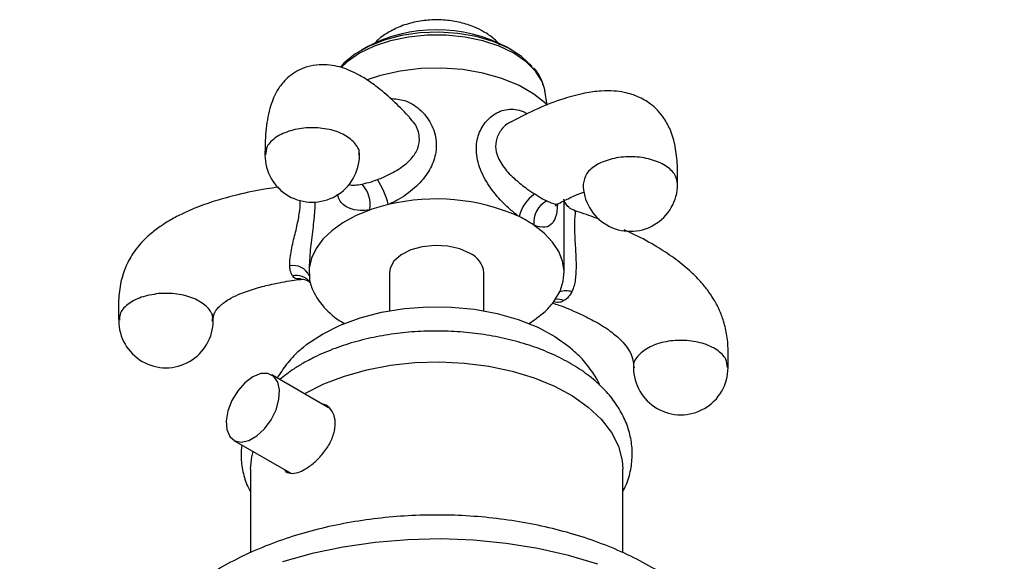
# Model space of a CAD drawing. Units: millimetres. Extents: x 5 to 995, y 5 to 995.
# Drawn here: x 738 to 790, y 131 to 160 of the extents above; entities that cross this region are included whole.
import ezdxf

# ---------------------------------------------------------------- set-up
doc = ezdxf.new("R2010")
doc.units = ezdxf.units.MM

msp = doc.modelspace()

# ---------------------------------------------------------------- linework, layer by layer
at = {"color": 7, "linetype": 'Continuous', "lineweight": 25}
for p, q in [((756.428, 158.397), (756.155, 158.239)), ((764.127, 158.239), (763.854, 158.397)), ((765.881, 156.089), (765.822, 156.319)), ((765.996, 155.319), (765.865, 156.096)), ((766.891, 149.36), (766.891, 150.273)), ((766.891, 146.456), (766.891, 149.36)), ((753.391, 146.59), (753.391, 146.456)), ((757.641, 146.456), (757.641, 144.439)), ((762.641, 144.439), (762.641, 146.456)), ((754.425, 139.306), (751.418, 141.042)), ((749.418, 137.578), (752.432, 135.838)), ((750.291, 136.045), (750.291, 131.623)), ((769.991, 131.626), (769.991, 136.045))]:
    msp.add_line(p, q, dxfattribs=at)
at = {"color": 7, "linetype": 'Continuous', "lineweight": 25, "flags": 128}
for points in [[(765.204, 157.368), (765.163, 157.416), (764.625, 157.91), (763.944, 158.34), (763.14, 158.694), (762.239, 158.959), (761.272, 159.126), (760.268, 159.192), (759.259, 159.152), (758.28, 159.01), (757.36, 158.769), (756.529, 158.437), (755.815, 158.024), (755.239, 157.545), (755.05, 157.334)], [(765.998, 155.333), (765.94, 155.391), (765.292, 155.915), (764.504, 156.37), (763.596, 156.744), (762.595, 157.026), (761.526, 157.21), (760.42, 157.29), (759.306, 157.263), (758.215, 157.131), (757.176, 156.897), (756.463, 156.663)], [(756.593, 149.77), (755.844, 149.461), (755.176, 149.095), (754.6, 148.681), (754.127, 148.225), (753.766, 147.736), (753.523, 147.223), (753.404, 146.696), (753.41, 146.165)], [(766.387, 144.978), (766.677, 145.482), (766.846, 146.005), (766.89, 146.536), (766.808, 147.065), (766.602, 147.583), (766.277, 148.08), (765.837, 148.547), (765.291, 148.975)], [(761.909, 147.476), (761.366, 147.714), (760.733, 147.858), (760.056, 147.898), (759.385, 147.831), (758.77, 147.662), (758.257, 147.404), (757.883, 147.075), (757.677, 146.701), (757.641, 146.456)], [(754.095, 143.209), (755.04, 143.68), (756.093, 144.067), (757.233, 144.361), (758.435, 144.556), (759.673, 144.648), (760.921, 144.634), (762.152, 144.516), (763.341, 144.296), (764.461, 143.979), (765.489, 143.57), (766.404, 143.08), (767.184, 142.517), (767.232, 142.477)], [(765.03, 143.769), (765.346, 143.975), (765.883, 144.407)], [(753.061, 142.486), (753.279, 142.664), (754.095, 143.209)], [(753.176, 140.066), (754.167, 140.566), (755.264, 140.985), (756.448, 141.316), (757.698, 141.553), (758.991, 141.692), (760.306, 141.73), (761.617, 141.667), (762.902, 141.503), (764.137, 141.242), (765.302, 140.888), (766.374, 140.448), (767.335, 139.929), (768.168, 139.341), (768.857, 138.694), (769.391, 137.999), (769.76, 137.27), (769.957, 136.519), (769.991, 136.045)], [(750.418, 140.943), (750.001, 140.63), (749.622, 140.199), (749.313, 139.69), (749.102, 139.147), (749.008, 138.618), (749.04, 138.151), (749.194, 137.786), (749.456, 137.558), (749.805, 137.484), (750.208, 137.573), (750.629, 137.817), (751.032, 138.193), (751.38, 138.668), (751.643, 139.2), (751.797, 139.743), (751.829, 140.246), (751.735, 140.667), (751.524, 140.966), (751.215, 141.119), (750.835, 141.111), (750.418, 140.943)], [(750.291, 136.045), (750.358, 136.708), (750.429, 136.994)]]:
    msp.add_lwpolyline(points, dxfattribs=at)
at = {"color": 8, "linetype": 'Continuous', "lineweight": 25, "flags": 128}
for points in [[(765.822, 156.319), (765.721, 156.577), (765.376, 157.123), (764.873, 157.627), (764.226, 158.072), (763.454, 158.446), (762.582, 158.736), (761.636, 158.935), (760.645, 159.036), (759.638, 159.036), (758.646, 158.935), (757.7, 158.736), (756.828, 158.446), (756.057, 158.072), (755.409, 157.627), (755.083, 157.325)], [(768.679, 131.025), (767.128, 131.487), (765.503, 131.854), (763.822, 132.123), (762.101, 132.291), (760.359, 132.356), (758.615, 132.317), (756.888, 132.175), (755.195, 131.931), (753.554, 131.588), (751.983, 131.149)]]:
    msp.add_lwpolyline(points, dxfattribs=at)
at = {"color": 7, "linetype": 'Continuous', "lineweight": 25}
for centre, radius, start, end in [((760.141, 151.385), 7.935, 62.0992, 117.9008), ((753.558, 152.689), 2.5, 179.9341, 0), ((755.05, 150.071), 1.572, 348.9722, 43.2059), ((753.598, 149.124), 4.093, 13.2396, 33.5591), ((770.394, 151.15), 2.5, 179.9639, 0), ((766.51, 148.928), 2.066, 124.7713, 165.9913), ((759.723, 140.954), 9.356, 103.2296, 109.5477), ((760.115, 139.594), 10.769, 65.9417, 103.6059), ((766.541, 149.126), 1.26, 116.6004, 186.8917), ((761.727, 143.709), 6.358, 55.912, 64.0876), ((761.401, 146.339), 1.246, 5.3828, 65.9373), ((755.813, 146.484), 2.425, 187.5564, 203.117), ((757.194, 147.278), 4.01, 205.8072, 241.05), ((763.317, 147.18), 3.778, 312.7779, 324.3495), ((745.82, 143.921), 2.5, 179.8682, 0), ((773.061, 141.431), 2.5, 179.9171, 0)]:
    msp.add_arc(centre, radius, start, end, dxfattribs=at)
at = {"color": 8, "linetype": 'Continuous', "lineweight": 25}
for centre, radius, start, end in [((752.57, 145.939), 0.896, 22.5012, 102.9398), ((752.718, 145.416), 0.901, 35.535, 103.2031), ((766.994, 144.538), 0.958, 71.6938, 110.6956), ((766.557, 144.248), 0.798, 66.0527, 99.3153)]:
    msp.add_arc(centre, radius, start, end, dxfattribs=at)
at = {"color": 7, "linetype": 'Continuous', "lineweight": 25}
for points, knots in [([(763.491, 158.522), (763.389, 158.63), (763.135, 158.9), (762.671, 159.206), (762.08, 159.5), (761.406, 159.719), (760.611, 159.847), (759.781, 159.856), (758.943, 159.737), (758.159, 159.493), (757.479, 159.128), (757.028, 158.806), (756.837, 158.576), (756.799, 158.53)], [0, 0, 0, 0, 0.061449, 0.153054, 0.227551, 0.331743, 0.438615, 0.547239, 0.658424, 0.773865, 0.877043, 0.97518, 1, 1, 1, 1]), ([(758.717, 154.677), (758.466, 154.941), (757.967, 155.463), (757.231, 156.111), (756.56, 156.614), (755.985, 156.961), (755.486, 157.196), (754.84, 157.416), (754.106, 157.517), (753.313, 157.383), (752.77, 157.156), (752.346, 156.868), (751.949, 156.481), (751.605, 155.972), (751.271, 155.114), (751.116, 154.153), (751.063, 153.31), (751.06, 152.887), (751.058, 152.689)], [0, 0, 0, 0, 0.100574, 0.199238, 0.278795, 0.342647, 0.393513, 0.435107, 0.525216, 0.574911, 0.620056, 0.656607, 0.689132, 0.743564, 0.820962, 0.912905, 0.959111, 1, 1, 1, 1]), ([(765.794, 156.352), (765.758, 156.469), (765.66, 156.78), (765.467, 157.101), (765.284, 157.285), (765.26, 157.309)], [0, 0, 0, 0, 0.342228, 0.914459, 1, 1, 1, 1]), ([(772.894, 151.15), (772.895, 151.477), (772.897, 152.162), (772.794, 153.124), (772.553, 153.968), (772.225, 154.595), (771.848, 155.059), (771.395, 155.459), (770.931, 155.728), (770.443, 155.911), (770.025, 156.018), (769.481, 156.089), (768.782, 156.085), (767.892, 155.961), (766.77, 155.658), (765.483, 155.166), (764.58, 154.698), (764.126, 154.463)], [0, 0, 0, 0, 0.070352, 0.147216, 0.217241, 0.274441, 0.317195, 0.354339, 0.41541, 0.442075, 0.477285, 0.523182, 0.582215, 0.657747, 0.754023, 0.876192, 1, 1, 1, 1]), ([(756.058, 152.69), (756.054, 152.803), (756.047, 152.984), (756.016, 152.996), (756.005, 153)], [0, 0, 0, 0, 0.6285897, 1, 1, 1, 1]), ([(756.196, 151.147), (756.357, 151.185), (756.618, 151.245), (756.901, 151.348), (757.009, 151.387)], [0, 0, 0, 0, 0.619321, 1, 1, 1, 1]), ([(751.782, 150.983), (751.567, 150.954), (750.843, 150.857), (749.725, 150.617), (748.518, 150.293), (747.514, 149.947), (746.696, 149.595), (746.053, 149.251), (745.616, 148.975), (745.207, 148.682), (744.691, 148.247), (744.124, 147.601), (743.655, 146.764), (743.376, 145.841), (743.294, 144.886), (743.311, 144.234), (743.319, 143.925)], [0, 0, 0, 0, 0.051256, 0.172588, 0.268634, 0.34469, 0.421914, 0.477769, 0.516847, 0.544761, 0.597136, 0.677649, 0.751753, 0.834704, 0.921734, 1, 1, 1, 1]), ([(765.332, 150.625), (765.477, 150.534), (765.71, 150.387), (765.904, 150.29), (765.977, 150.253)], [0, 0, 0, 0, 0.619321, 1, 1, 1, 1]), ([(766.584, 150.112), (766.699, 150.173), (767.048, 150.359), (767.525, 150.572), (767.843, 150.688), (767.968, 150.735)], [0, 0, 0, 0, 0.229299, 0.694749, 1, 1, 1, 1]), ([(766.431, 149.98), (766.436, 149.992), (766.446, 150.018), (766.544, 150.087), (766.595, 150.123)], [0, 0, 0, 0, 0.474903, 1, 1, 1, 1]), ([(767.44, 149.76), (767.416, 149.765), (767.272, 149.793), (767.069, 149.966), (766.92, 150.187), (766.877, 150.324), (766.875, 150.336), (766.874, 150.341)], [0, 0, 0, 0, 0.0626357, 0.3722342, 0.6172404, 0.8195694, 1, 1, 1, 1]), ([(768.754, 149.271), (768.648, 149.314), (768.212, 149.491), (767.773, 149.633), (767.439, 149.741)], [0, 0, 0, 0, 0.2412827, 1, 1, 1, 1]), ([(775.561, 141.429), (775.568, 141.703), (775.583, 142.265), (775.531, 143.079), (775.362, 143.836), (775.135, 144.431), (774.935, 144.826), (774.727, 145.18), (774.472, 145.553), (774.06, 146.052), (773.475, 146.634), (772.701, 147.252), (771.72, 147.889), (770.836, 148.373), (770.248, 148.638), (770.064, 148.721)], [0, 0, 0, 0, 0.089811, 0.18484, 0.269096, 0.335658, 0.380375, 0.402606, 0.457956, 0.515069, 0.593061, 0.699204, 0.804153, 0.938468, 1, 1, 1, 1]), ([(752.512, 146.293), (752.467, 146.379), (752.394, 146.518), (752.376, 146.732), (752.369, 146.813)], [0, 0, 0, 0, 0.6193209, 1, 1, 1, 1]), ([(748.32, 143.918), (748.318, 144.039), (748.314, 144.211), (748.505, 144.523), (748.672, 144.698), (748.82, 144.822), (749.006, 144.958), (749.308, 145.142), (749.86, 145.399), (750.588, 145.643), (751.499, 145.868), (752.279, 146.02), (752.79, 146.084), (752.938, 146.102)], [0, 0, 0, 0, 0.160764, 0.227323, 0.280618, 0.316607, 0.338898, 0.398791, 0.489924, 0.628085, 0.758054, 0.9296, 1, 1, 1, 1]), ([(752.944, 146.106), (753.034, 146.11), (753.206, 146.118), (753.438, 145.962), (753.46, 145.924), (753.47, 145.906)], [0, 0, 0, 0, 0.366266, 0.702158, 1, 1, 1, 1]), ([(767.295, 145.447), (767.223, 145.326), (767.106, 145.129), (766.943, 145.02), (766.881, 144.978)], [0, 0, 0, 0, 0.619321, 1, 1, 1, 1]), ([(766.276, 144.852), (766.385, 144.816), (766.844, 144.662), (767.573, 144.355), (768.479, 143.916), (769.222, 143.463), (769.796, 142.997), (770.161, 142.595), (770.417, 142.199), (770.561, 141.775), (770.56, 141.552), (770.56, 141.432)], [0, 0, 0, 0, 0.057544, 0.242786, 0.386723, 0.544217, 0.652675, 0.729477, 0.798242, 0.891599, 1, 1, 1, 1]), ([(769.991, 134.866), (770.051, 134.975), (770.253, 135.344), (770.431, 136.019), (770.521, 136.86), (770.438, 137.689), (770.204, 138.489), (769.822, 139.256), (769.297, 139.983), (768.632, 140.663), (767.831, 141.288), (766.907, 141.846), (765.877, 142.326), (764.759, 142.721), (763.573, 143.027), (762.337, 143.239), (761.07, 143.357), (759.79, 143.379), (758.515, 143.304), (757.263, 143.134), (756.053, 142.871), (754.901, 142.515), (753.908, 142.106), (753.147, 141.707), (752.469, 141.293), (752.086, 140.986), (751.847, 140.794)], [0, 0, 0, 0, 0.0179771, 0.0611478, 0.1030644, 0.1442263, 0.1852118, 0.2266076, 0.2689463, 0.3124439, 0.3569626, 0.4021374, 0.44759, 0.4930226, 0.5383464, 0.5835542, 0.6286754, 0.673755, 0.7188448, 0.7639854, 0.809229, 0.854631, 0.9002402, 0.9351984, 0.9596698, 1, 1, 1, 1]), ([(753.091, 142.49), (753.012, 142.429), (752.677, 142.171), (752.198, 141.637), (751.864, 141.126), (751.702, 140.879)], [0, 0, 0, 0, 0.1380447, 0.5821275, 1, 1, 1, 1]), ([(768.789, 140.47), (768.773, 140.511), (768.646, 140.828), (768.275, 141.367), (767.766, 142.004), (767.367, 142.343), (767.205, 142.481)], [0, 0, 0, 0, 0.051573, 0.398991, 0.75655, 1, 1, 1, 1]), ([(753.176, 136.044), (753.34, 136.153), (753.669, 136.371), (754.146, 136.874), (754.531, 137.453), (754.764, 138.069), (754.802, 138.655), (754.639, 139.13), (754.381, 139.433), (754.16, 139.485), (754.087, 139.502)], [0, 0, 0, 0, 0.132951, 0.265835, 0.400458, 0.536389, 0.670381, 0.802195, 0.934991, 1, 1, 1, 1]), ([(738.08, 63.529), (738.099, 63.039), (738.136, 62.112), (738.403, 60.882), (738.752, 59.869), (739.177, 58.989), (739.659, 58.218), (740.185, 57.55), (740.811, 56.888), (741.64, 56.179), (742.667, 55.508), (743.713, 54.989), (744.846, 54.542), (746.182, 54.143), (747.974, 53.792), (750.05, 53.579), (753.169, 53.503), (757.347, 53.797), (762.665, 54.622), (768.425, 55.883), (773.336, 57.212), (777.254, 58.392), (780.027, 59.275), (782.718, 60.176), (785.184, 61.037), (787.299, 61.8), (788.949, 62.41), (790.174, 62.872), (791.056, 63.209), (791.877, 63.525), (792.793, 63.881), (793.927, 64.327), (795.6, 64.995), (797.879, 65.923), (800.692, 67.102), (803.642, 68.374), (806.576, 69.675), (809.479, 70.997), (812.347, 72.335), (816.33, 74.24), (821.336, 76.725), (827.258, 79.814), (832.943, 82.922), (838.541, 86.129), (844.186, 89.524), (849.88, 93.137), (855.317, 96.798), (860.461, 100.487), (865.291, 104.189), (870.017, 108.106), (874.074, 111.808), (877.452, 115.221), (880.159, 118.241), (882.232, 120.854), (883.808, 123.084), (885.06, 125.042), (886.248, 127.188), (887.303, 129.498), (887.962, 131.357), (888.369, 132.856), (888.603, 133.928), (888.781, 135.037), (888.9, 136.183), (888.915, 136.942), (888.923, 137.331)], [0, 0, 0, 0, 0.007641, 0.014442, 0.020394, 0.025484, 0.031058, 0.035942, 0.040236, 0.046885, 0.055222, 0.062813, 0.068124, 0.077488, 0.089043, 0.102659, 0.116922, 0.146936, 0.17884, 0.213286, 0.250336, 0.266546, 0.283151, 0.299732, 0.314462, 0.327021, 0.337322, 0.343788, 0.348796, 0.352999, 0.358387, 0.365104, 0.373164, 0.388141, 0.405628, 0.423186, 0.44059, 0.457814, 0.474834, 0.491626, 0.528751, 0.564064, 0.597419, 0.630595, 0.664693, 0.699324, 0.733994, 0.764228, 0.794501, 0.824584, 0.854621, 0.874467, 0.893899, 0.912813, 0.922141, 0.933028, 0.946192, 0.957532, 0.970173, 0.975622, 0.981312, 0.987258, 0.99348, 1, 1, 1, 1]), ([(881.923, 137.325), (881.921, 137.18), (881.918, 136.895), (881.889, 136.459), (881.825, 135.831), (881.618, 134.579), (881.041, 132.631), (879.954, 130.218), (878.413, 127.553), (876.374, 124.675), (873.841, 121.636), (870.642, 118.233), (866.769, 114.573), (862.214, 110.696), (857.475, 106.992), (852.059, 103.051), (846.009, 98.956), (839.311, 94.732), (832.508, 90.707), (825.607, 86.862), (818.723, 83.243), (812.349, 80.077), (806.594, 77.362), (801.484, 75.061), (796.615, 72.969), (792.659, 71.35), (789.582, 70.139), (787.374, 69.294), (785.165, 68.472), (782.765, 67.605), (780.004, 66.645), (776.221, 65.394), (771.67, 64.007), (766.587, 62.654), (761.796, 61.596), (757.771, 60.935), (754.461, 60.601), (751.805, 60.509), (749.735, 60.624), (748.236, 60.861), (747.232, 61.123), (746.515, 61.404), (745.985, 61.696), (745.67, 61.938), (745.433, 62.189), (745.249, 62.481), (745.108, 62.88), (745.09, 63.298), (745.08, 63.53)], [0, 0, 0, 0, 0.002962, 0.005864, 0.008716, 0.015283, 0.029743, 0.044028, 0.058423, 0.078377, 0.099081, 0.120175, 0.151694, 0.183535, 0.216258, 0.249404, 0.293546, 0.337611, 0.382509, 0.427849, 0.47322, 0.517299, 0.552396, 0.585571, 0.617028, 0.647447, 0.662804, 0.677149, 0.690626, 0.706033, 0.724184, 0.744841, 0.780408, 0.81404, 0.845931, 0.876766, 0.896543, 0.915636, 0.934693, 0.944587, 0.954168, 0.962576, 0.968636, 0.975571, 0.979937, 0.985389, 0.991912, 1, 1, 1, 1]), ([(749.833, 137.339), (749.812, 137.138), (749.762, 136.664), (749.878, 135.918), (750.054, 135.286), (750.241, 134.949), (750.291, 134.859)], [0, 0, 0, 0, 0.236829, 0.560121, 0.882593, 1, 1, 1, 1]), ([(752.086, 136.038), (752.094, 136.022), (752.159, 135.887), (752.4, 135.814), (752.769, 135.836), (753.053, 135.982), (753.176, 136.044)], [0, 0, 0, 0, 0.045692, 0.389605, 0.737299, 1, 1, 1, 1]), ([(777.078, 122.555), (777.082, 122.628), (777.107, 123.067), (776.998, 123.871), (776.746, 124.945), (776.333, 125.985), (775.778, 126.987), (775.078, 127.946), (774.237, 128.857), (773.257, 129.711), (772.145, 130.5), (770.915, 131.213), (769.58, 131.842), (768.157, 132.381), (766.664, 132.826), (765.114, 133.176), (763.522, 133.429), (761.902, 133.584), (760.267, 133.641), (758.631, 133.599), (757.008, 133.459), (755.412, 133.222), (753.855, 132.887), (752.35, 132.455), (750.91, 131.928), (749.548, 131.306), (748.277, 130.59), (747.113, 129.782), (746.074, 128.888), (745.175, 127.917), (744.434, 126.881), (743.859, 125.799), (743.461, 124.689), (743.228, 123.611), (743.209, 122.906), (743.2, 122.58)], [0, 0, 0, 0, 0.005636, 0.033867, 0.062019, 0.090366, 0.119182, 0.148675, 0.178948, 0.209977, 0.241613, 0.273643, 0.305853, 0.338063, 0.370196, 0.402231, 0.434175, 0.46605, 0.497887, 0.529719, 0.561579, 0.593495, 0.625504, 0.657644, 0.689943, 0.722422, 0.755072, 0.787838, 0.820534, 0.852916, 0.884698, 0.915647, 0.94568, 0.974881, 1, 1, 1, 1])]:
    msp.add_open_spline(points, degree=3, knots=knots, dxfattribs=at)
at = {"color": 8, "linetype": 'Continuous', "lineweight": 25}
for points, knots in [([(757.698, 155.68), (757.954, 155.66), (758.522, 155.616), (759.294, 155.12), (759.904, 154.357), (760.173, 153.427), (760.079, 152.515), (759.678, 151.681), (759.004, 150.918), (758.272, 150.398), (757.773, 150.145), (757.616, 150.076), (757.582, 150.061)], [0, 0, 0, 0, 0.092838, 0.206475, 0.33372, 0.463686, 0.582228, 0.696324, 0.816821, 0.942878, 0.987762, 1, 1, 1, 1]), ([(764.506, 149.428), (764.348, 149.55), (763.945, 149.86), (763.292, 150.527), (762.649, 151.417), (762.247, 152.416), (762.215, 153.38), (762.507, 154.189), (763.046, 154.802), (763.782, 155.158), (764.415, 155.106), (764.794, 154.968), (764.896, 154.891), (764.933, 154.862)], [0, 0, 0, 0, 0.063792, 0.16259, 0.276985, 0.403573, 0.52145, 0.627866, 0.733734, 0.845363, 0.95402, 0.983217, 1, 1, 1, 1]), ([(757.009, 151.387), (757.037, 151.397), (757.168, 151.447), (757.588, 151.623), (758.214, 151.962), (758.813, 152.457), (759.185, 153.022), (759.271, 153.67), (759.091, 154.273), (758.8, 154.554), (758.695, 154.656)], [0, 0, 0, 0, 0.017907, 0.083433, 0.265873, 0.434601, 0.586191, 0.738117, 0.905771, 1, 1, 1, 1]), ([(764.131, 154.451), (764.083, 154.435), (763.839, 154.353), (763.509, 153.991), (763.246, 153.452), (763.256, 153.006), (763.378, 152.529), (763.67, 152.014), (764.264, 151.41), (764.85, 150.946), (765.196, 150.716), (765.332, 150.625)], [0, 0, 0, 0, 0.0339128, 0.1706091, 0.3046222, 0.4286225, 0.4515678, 0.6144205, 0.7703937, 0.9094595, 1, 1, 1, 1]), ([(755.786, 153.344), (755.604, 153.503), (755.24, 153.82), (754.347, 154.096), (753.359, 154.166), (752.391, 154.009), (751.615, 153.651), (751.127, 153.181), (751.101, 152.84), (751.089, 152.689)], [0, 0, 0, 0, 0.1471076, 0.2942152, 0.4413228, 0.5884303, 0.7355379, 0.8826455, 1, 1, 1, 1]), ([(756.028, 152.69), (756.037, 152.728), (756.096, 152.952), (755.927, 153.166), (755.786, 153.344)], [0, 0, 0, 0, 0.167123, 1, 1, 1, 1]), ([(772.894, 151.15), (772.857, 151.339), (772.781, 151.716), (772.203, 152.197), (771.377, 152.518), (770.394, 152.631), (769.411, 152.518), (768.585, 152.197), (768.008, 151.717), (767.932, 151.34), (767.895, 151.152)], [0, 0, 0, 0, 0.125076, 0.250152, 0.375228, 0.500304, 0.62538, 0.750456, 0.875532, 1, 1, 1, 1]), ([(755.497, 151.117), (755.594, 151.102), (755.785, 151.073), (756.06, 151.123), (756.196, 151.147)], [0, 0, 0, 0, 0.5044069, 1, 1, 1, 1]), ([(756.593, 149.77), (756.423, 149.755), (755.992, 149.714), (755.431, 149.878), (755.029, 150.166), (754.926, 150.51), (754.895, 150.613)], [0, 0, 0, 0, 0.19546, 0.498177, 0.848688, 1, 1, 1, 1]), ([(752.369, 146.813), (752.368, 146.835), (752.365, 146.939), (752.384, 147.299), (752.511, 147.952), (752.728, 148.794), (752.885, 149.565), (752.946, 150.097), (752.914, 150.276), (752.91, 150.294)], [0, 0, 0, 0, 0.023737, 0.110594, 0.352426, 0.576082, 0.777021, 0.978405, 1, 1, 1, 1]), ([(753.7, 150.211), (753.697, 150.062), (753.69, 149.621), (753.586, 148.735), (753.44, 147.627), (753.408, 146.94), (753.392, 146.59)], [0, 0, 0, 0, 0.138281, 0.41161, 0.700272, 1, 1, 1, 1]), ([(766.53, 150.075), (766.529, 150.01), (766.521, 149.672), (766.403, 149.257), (766.136, 148.878), (765.746, 148.832), (765.423, 148.923), (765.314, 148.966), (765.291, 148.975)], [0, 0, 0, 0, 0.060946, 0.317407, 0.588256, 0.871604, 0.972492, 1, 1, 1, 1]), ([(765.977, 150.253), (765.995, 150.244), (766.08, 150.203), (766.317, 150.108), (766.506, 150.045), (766.57, 150.121), (766.575, 150.127)], [0, 0, 0, 0, 0.06347, 0.295716, 0.942351, 1, 1, 1, 1]), ([(767.431, 149.716), (767.443, 149.722), (767.49, 149.742), (767.464, 149.58), (767.445, 149.297), (767.428, 148.922), (767.445, 148.428), (767.477, 147.856), (767.522, 147.222), (767.526, 146.382), (767.439, 145.792), (767.328, 145.526), (767.295, 145.447)], [0, 0, 0, 0, 0.05525, 0.205142, 0.228794, 0.359864, 0.495222, 0.507089, 0.665374, 0.812291, 0.944219, 1, 1, 1, 1]), ([(752.935, 146.13), (752.846, 146.121), (752.681, 146.105), (752.565, 146.234), (752.512, 146.293)], [0, 0, 0, 0, 0.541996, 1, 1, 1, 1]), ([(748.271, 143.89), (748.285, 143.976), (748.329, 144.251), (747.993, 144.696), (747.332, 145.117), (746.415, 145.371), (745.757, 145.355), (745.428, 145.347)], [0, 0, 0, 0, 0.10238, 0.326785, 0.55119, 0.775595, 1, 1, 1, 1]), ([(745.428, 145.347), (745.11, 145.296), (744.474, 145.194), (743.756, 144.789), (743.351, 144.342), (743.362, 144.044), (743.367, 143.935)], [0, 0, 0, 0, 0.2796962, 0.5593924, 0.8390886, 1, 1, 1, 1]), ([(766.881, 144.978), (766.84, 144.958), (766.768, 144.922), (766.587, 144.863), (766.441, 144.892), (766.33, 144.914)], [0, 0, 0, 0, 0.2411963, 0.4219345, 1, 1, 1, 1]), ([(775.529, 141.434), (775.517, 141.584), (775.491, 141.924), (775.004, 142.392), (774.227, 142.75), (773.261, 142.907), (772.27, 142.839), (771.389, 142.556), (770.795, 142.104), (770.523, 141.688), (770.583, 141.458), (770.595, 141.416)], [0, 0, 0, 0, 0.098628, 0.223315, 0.348002, 0.472689, 0.597376, 0.722063, 0.84675, 0.971437, 1, 1, 1, 1])]:
    msp.add_open_spline(points, degree=3, knots=knots, dxfattribs=at)

doc.saveas('drawing.dxf')
